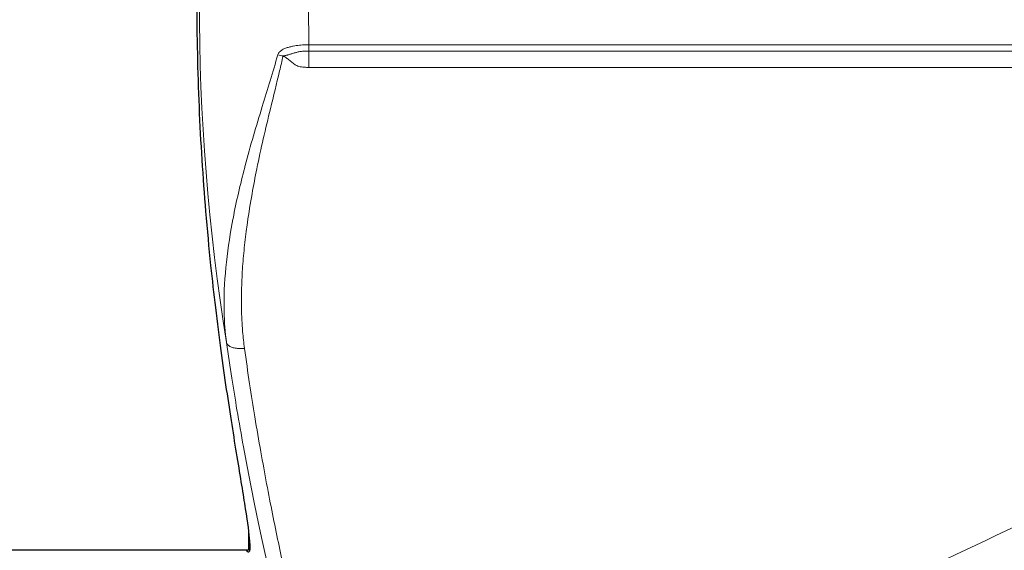
# Model space of a CAD drawing. Units: millimetres. Extents: x 0 to 15750, y 0 to 22275.
# Drawn here: x 8711 to 8765, y 14269 to 14299 of the extents above; entities that cross this region are included whole.
import ezdxf

# ---------------------------------------------------------------- set-up
doc = ezdxf.new("R2010")
doc.units = ezdxf.units.MM
doc.header["$LTSCALE"] = 75
doc.layers.add('Sichtbar (ISO)', color=7, linetype='Continuous', lineweight=25)
doc.layers.add('Tangential', color=7, linetype='Continuous', lineweight=9, true_color=0xbfbfbf)

msp = doc.modelspace()

# ---------------------------------------------------------------- linework, layer by layer
at = {"layer": 'Sichtbar (ISO)'}
for p, q in [((8726.497, 14297.13), (8726.497, 14297.13)), ((8723.978, 14287.844), (8723.978, 14287.844)), ((8723.978, 14278.985), (8723.978, 14278.985)), ((8723.978, 14273.646), (8723.978, 14273.646)), ((8723.978, 14270.492), (8723.978, 14269.433)), ((8723.978, 14269.433), (8698.478, 14269.433))]:
    msp.add_line(p, q, dxfattribs=at)
for centre, radius, start, end in [((8839.478, 14299.583), 138.5, 192.57336, 80.05542), ((8724.978, 14270.633), 1, 124.1617, 124.1643)]:
    msp.add_arc(centre, radius, start, end, dxfattribs=at)
for points, knots in [([(8723.862, 14329.732), (8723.914, 14329.807), (8723.956, 14329.84), (8723.986, 14329.832), (8724.05, 14329.815), (8724.068, 14329.618), (8724.005, 14328.825), (8723.923, 14328.231), (8723.68, 14326.672), (8723.519, 14325.707), (8723.158, 14323.485), (8722.957, 14322.229), (8722.563, 14319.556), (8722.356, 14318.045), (8721.962, 14314.756), (8721.776, 14312.978), (8721.467, 14309.268), (8721.343, 14307.333), (8721.178, 14303.438), (8721.138, 14301.479), (8721.138, 14297.687), (8721.178, 14295.728), (8721.343, 14291.833), (8721.467, 14289.898), (8721.706, 14287.029), (8721.8, 14286.039), (8721.899, 14285.08)], [18.054207, 18.054207, 18.054207, 18.054207, 18.323596, 18.323596, 18.323596, 18.891099, 18.891099, 19.458601, 19.458601, 20.026103, 20.026103, 20.593605, 20.593605, 21.162428, 21.162428, 21.731252, 21.731252, 22.300075, 22.300075, 22.868898, 22.868898, 23.437721, 23.437721, 24.006544, 24.006544, 24.317298, 24.317298, 24.317298, 24.317298]), ([(8721.899, 14285.08), (8721.982, 14284.285), (8722.069, 14283.511), (8722.356, 14281.121), (8722.563, 14279.61), (8722.957, 14276.936), (8723.158, 14275.68), (8723.519, 14273.459), (8723.68, 14272.494), (8723.923, 14270.935), (8724.005, 14270.34), (8724.068, 14269.548), (8724.05, 14269.351), (8723.956, 14269.326), (8723.914, 14269.359), (8723.862, 14269.433)], [5.993701, 5.993701, 5.993701, 5.993701, 6.251771, 6.251771, 6.820594, 6.820594, 7.388096, 7.388096, 7.955598, 7.955598, 8.5231, 8.5231, 9.090603, 9.090603, 9.359992, 9.359992, 9.359992, 9.359992])]:
    msp.add_open_spline(points, degree=3, knots=knots, dxfattribs=at)
at = {"layer": 'Tangential'}
for p, q in [((8815.395, 14297.195), (8727.298, 14297.195)), ((8727.298, 14297.195), (8727.298, 14296.847)), ((8815.395, 14296.847), (8727.298, 14296.847)), ((8727.298, 14295.95), (8727.298, 14296.847)), ((8725.714, 14295.872), (8725.714, 14295.874)), ((8815.395, 14295.95), (8727.298, 14295.95)), ((8724.978, 14292.837), (8724.978, 14292.837)), ((8724.978, 14273.072), (8724.978, 14273.072))]:
    msp.add_line(p, q, dxfattribs=at)
for radius, start, end in [(136.5, 192.76067, 80), (118.202, 170.87721, 189.1228), (112.206, 178.78043, 181.21957)]:
    msp.add_arc((8839.478, 14299.583), radius, start, end, dxfattribs=at)
msp.add_ellipse((8725.874, 14296.653), major_axis=(0.975, -0.221), ratio=0.07348, start_param=4.430358, end_param=4.729017, dxfattribs=at)
for points, knots in [([(8727.298, 14297.195), (8727.18, 14297.194), (8727.063, 14297.19), (8726.945, 14297.182), (8726.828, 14297.174), (8726.71, 14297.162), (8726.594, 14297.145), (8726.542, 14297.138), (8726.49, 14297.129), (8726.439, 14297.119), (8726.376, 14297.107), (8726.312, 14297.093), (8726.25, 14297.077), (8726.186, 14297.06), (8726.123, 14297.041), (8726.061, 14297.019), (8726, 14296.997), (8725.941, 14296.973), (8725.883, 14296.943), (8725.849, 14296.925), (8725.815, 14296.906), (8725.783, 14296.883), (8725.758, 14296.867), (8725.734, 14296.848), (8725.712, 14296.828), (8725.692, 14296.811), (8725.673, 14296.792), (8725.656, 14296.771), (8725.636, 14296.747), (8725.617, 14296.72), (8725.603, 14296.689), (8725.597, 14296.675), (8725.592, 14296.66), (8725.587, 14296.645)], [2.410781, 2.410781, 2.410781, 2.410781, 2.869538, 2.869538, 2.869538, 3.330107, 3.330107, 3.330107, 3.533554, 3.533554, 3.533554, 3.785414, 3.785414, 3.785414, 4.040932, 4.040932, 4.040932, 4.287263, 4.287263, 4.287263, 4.43182, 4.43182, 4.43182, 4.541251, 4.541251, 4.541251, 4.632799, 4.632799, 4.632799, 4.740565, 4.740565, 4.740565, 4.78888, 4.78888, 4.78888, 4.78888]), ([(8722.771, 14280.842), (8722.694, 14281.401), (8722.652, 14281.972), (8722.639, 14282.551), (8722.603, 14284.126), (8722.78, 14285.763), (8723.085, 14287.418), (8723.1, 14287.498), (8723.115, 14287.577), (8723.13, 14287.656), (8723.307, 14288.584), (8723.524, 14289.517), (8723.769, 14290.453), (8723.779, 14290.492), (8723.789, 14290.531), (8723.799, 14290.57), (8724.083, 14291.646), (8724.403, 14292.725), (8724.734, 14293.805), (8725.023, 14294.748), (8725.325, 14295.692), (8725.587, 14296.645)], [24.207356, 24.207356, 24.207356, 24.207356, 26.958709, 26.958709, 26.958709, 34.42992, 34.42992, 34.42992, 34.786926, 34.786926, 34.786926, 38.969211, 38.969211, 38.969211, 39.142849, 39.142849, 39.142849, 43.95261, 43.95261, 43.95261, 48.152016, 48.152016, 48.152016, 48.152016]), ([(8723.758, 14280.523), (8723.716, 14280.825), (8723.683, 14281.131), (8723.657, 14281.44), (8723.634, 14281.71), (8723.618, 14281.983), (8723.607, 14282.258), (8723.591, 14282.637), (8723.586, 14283.02), (8723.59, 14283.406), (8723.594, 14283.791), (8723.607, 14284.179), (8723.629, 14284.57), (8723.65, 14284.961), (8723.68, 14285.354), (8723.717, 14285.749), (8723.755, 14286.144), (8723.8, 14286.542), (8723.851, 14286.94), (8723.872, 14287.104), (8723.894, 14287.268), (8723.918, 14287.432), (8723.992, 14287.957), (8724.077, 14288.483), (8724.171, 14289.011), (8724.252, 14289.469), (8724.341, 14289.929), (8724.435, 14290.389), (8724.546, 14290.935), (8724.666, 14291.483), (8724.791, 14292.031), (8724.916, 14292.58), (8725.047, 14293.129), (8725.18, 14293.679), (8725.348, 14294.368), (8725.52, 14295.058), (8725.685, 14295.753), (8725.75, 14296.027), (8725.814, 14296.302), (8725.874, 14296.577)], [24.207358, 24.207358, 24.207358, 24.207358, 25.673043, 25.673043, 25.673043, 26.958709, 26.958709, 26.958709, 28.732754, 28.732754, 28.732754, 30.506404, 30.506404, 30.506404, 32.280581, 32.280581, 32.280581, 34.057094, 34.057094, 34.057094, 34.786926, 34.786926, 34.786926, 37.118719, 37.118719, 37.118719, 39.142849, 39.142849, 39.142849, 41.547729, 41.547729, 41.547729, 43.95261, 43.95261, 43.95261, 46.963843, 46.963843, 46.963843, 48.152016, 48.152016, 48.152016, 48.152016]), ([(8727.298, 14296.847), (8727.231, 14296.847), (8727.164, 14296.847), (8727.065, 14296.846), (8727.031, 14296.844), (8726.963, 14296.839), (8726.928, 14296.836), (8726.861, 14296.827), (8726.829, 14296.822), (8726.765, 14296.811), (8726.733, 14296.805), (8726.671, 14296.791), (8726.641, 14296.784), (8726.586, 14296.77), (8726.561, 14296.763), (8726.534, 14296.756), (8726.532, 14296.755), (8726.503, 14296.747), (8726.477, 14296.739), (8726.417, 14296.722), (8726.384, 14296.711), (8726.326, 14296.694), (8726.302, 14296.686), (8726.255, 14296.672), (8726.234, 14296.665), (8726.192, 14296.652), (8726.171, 14296.646), (8726.139, 14296.637), (8726.126, 14296.633), (8726.105, 14296.627), (8726.096, 14296.625), (8726.077, 14296.619), (8726.067, 14296.617), (8726.043, 14296.61), (8726.03, 14296.607), (8726.005, 14296.601), (8725.993, 14296.598), (8725.971, 14296.594), (8725.962, 14296.591), (8725.952, 14296.59), (8725.951, 14296.589), (8725.941, 14296.588), (8725.933, 14296.586), (8725.919, 14296.584), (8725.912, 14296.582), (8725.9, 14296.581), (8725.895, 14296.58), (8725.886, 14296.579), (8725.883, 14296.578), (8725.878, 14296.578), (8725.876, 14296.577), (8725.874, 14296.577)], [0.76539, 0.76539, 0.76539, 0.76539, 1.154334, 1.154334, 1.341975, 1.341975, 1.52002, 1.52002, 1.674522, 1.674522, 1.819038, 1.819038, 1.94885, 1.94885, 2.054153, 2.054153, 2.062252, 2.062252, 2.171938, 2.171938, 2.312227, 2.312227, 2.420643, 2.420643, 2.522108, 2.522108, 2.622069, 2.622069, 2.68914, 2.68914, 2.737649, 2.737649, 2.797056, 2.797056, 2.881892, 2.881892, 2.964549, 2.964549, 3.0398, 3.0398, 3.047205, 3.047205, 3.116925, 3.116925, 3.183163, 3.183163, 3.246527, 3.246527, 3.304844, 3.304844, 3.342916, 3.342916, 3.342916, 3.342916]), ([(8727.298, 14295.95), (8727.21, 14295.95), (8727.122, 14295.953), (8726.932, 14295.965), (8726.836, 14295.98), (8726.67, 14296.028), (8726.599, 14296.059), (8726.528, 14296.105), (8726.521, 14296.11), (8726.453, 14296.158), (8726.395, 14296.206), (8726.277, 14296.305), (8726.217, 14296.356), (8726.097, 14296.447), (8726.039, 14296.487), (8725.942, 14296.541), (8725.908, 14296.559), (8725.874, 14296.577)], [0.765402, 0.765402, 0.765402, 0.765402, 1.154334, 1.154334, 1.604247, 1.604247, 2.007233, 2.007233, 2.054159, 2.054159, 2.451795, 2.451795, 2.843523, 2.843523, 3.174817, 3.174817, 3.342916, 3.342916, 3.342916, 3.342916]), ([(8741.91, 14259.707), (8741.961, 14259.721), (8742.025, 14259.74), (8742.099, 14259.765), (8742.174, 14259.79), (8742.26, 14259.82), (8742.356, 14259.856), (8742.453, 14259.892), (8742.561, 14259.934), (8742.679, 14259.98), (8742.798, 14260.027), (8742.928, 14260.079), (8743.067, 14260.136), (8743.106, 14260.152), (8743.146, 14260.168), (8743.187, 14260.185), (8743.379, 14260.265), (8743.589, 14260.353), (8743.813, 14260.448), (8744.04, 14260.545), (8744.282, 14260.649), (8744.538, 14260.76), (8744.798, 14260.873), (8745.072, 14260.993), (8745.359, 14261.12), (8745.648, 14261.247), (8745.95, 14261.382), (8746.263, 14261.522), (8746.581, 14261.663), (8746.909, 14261.811), (8747.248, 14261.963), (8747.325, 14261.998), (8747.402, 14262.033), (8747.48, 14262.068), (8747.799, 14262.212), (8748.125, 14262.36), (8748.459, 14262.512), (8750.952, 14263.646), (8753.839, 14264.986), (8756.893, 14266.415), (8757.356, 14266.632), (8757.822, 14266.85), (8758.292, 14267.071), (8758.37, 14267.107), (8758.449, 14267.144), (8758.527, 14267.181), (8759.061, 14267.431), (8759.599, 14267.685), (8760.142, 14267.94), (8762.968, 14269.27), (8765.904, 14270.66), (8768.901, 14272.085), (8769.526, 14272.383), (8770.154, 14272.681), (8770.785, 14272.982), (8771.136, 14273.149), (8771.489, 14273.317), (8771.841, 14273.485), (8772.588, 14273.841), (8773.338, 14274.199), (8774.091, 14274.558), (8774.853, 14274.922), (8775.618, 14275.287), (8776.385, 14275.654), (8779.557, 14277.171), (8782.773, 14278.714), (8786.016, 14280.274), (8786.854, 14280.677), (8787.693, 14281.08), (8788.534, 14281.485), (8789.098, 14281.757), (8789.662, 14282.029), (8790.227, 14282.301)], [153.356957, 153.356957, 153.356957, 153.356957, 155.101839, 155.101839, 155.101839, 156.858587, 156.858587, 156.858587, 158.623513, 158.623513, 158.623513, 160.402875, 160.402875, 160.402875, 160.904184, 160.904184, 160.904184, 163.277587, 163.277587, 163.277587, 165.674174, 165.674174, 165.674174, 168.106496, 168.106496, 168.106496, 170.56041, 170.56041, 170.56041, 173.046045, 173.046045, 173.046045, 173.611255, 173.611255, 173.611255, 175.920406, 175.920406, 175.920406, 193.154769, 193.154769, 193.154769, 195.765907, 195.765907, 195.765907, 196.199304, 196.199304, 196.199304, 199.158684, 199.158684, 199.158684, 214.574933, 214.574933, 214.574933, 217.790791, 217.790791, 217.790791, 219.583382, 219.583382, 219.583382, 223.376429, 223.376429, 223.376429, 227.21602, 227.21602, 227.21602, 243.084291, 243.084291, 243.084291, 247.181481, 247.181481, 247.181481, 249.927753, 249.927753, 249.927753, 249.927753]), ([(8722.771, 14280.842), (8722.776, 14280.822), (8722.783, 14280.802), (8722.803, 14280.764), (8722.816, 14280.746), (8722.847, 14280.71), (8722.865, 14280.693), (8722.908, 14280.66), (8722.931, 14280.645), (8722.984, 14280.616), (8723.013, 14280.603), (8723.075, 14280.579), (8723.108, 14280.568), (8723.178, 14280.549), (8723.214, 14280.541), (8723.291, 14280.527), (8723.33, 14280.522), (8723.411, 14280.514), (8723.452, 14280.512), (8723.537, 14280.51), (8723.581, 14280.51), (8723.669, 14280.514), (8723.713, 14280.518), (8723.758, 14280.523)], [0, 0, 0, 0, 0.088084, 0.088084, 0.177356, 0.177356, 0.267695, 0.267695, 0.35926, 0.35926, 0.451224, 0.451224, 0.543272, 0.543272, 0.635076, 0.635076, 0.726307, 0.726307, 0.816364, 0.816364, 0.908182, 0.908182, 1, 1, 1, 1]), ([(8722.771, 14280.842), (8722.865, 14280.176), (8722.963, 14279.521), (8723.063, 14278.877), (8723.155, 14278.289), (8723.249, 14277.71), (8723.345, 14277.142), (8723.462, 14276.45), (8723.581, 14275.775), (8723.701, 14275.116), (8724.48, 14270.866), (8725.319, 14267.33), (8725.918, 14264.802), (8726.472, 14262.463), (8726.808, 14260.992), (8726.786, 14260.522), (8726.783, 14260.473), (8726.777, 14260.435), (8726.767, 14260.408), (8726.763, 14260.396), (8726.758, 14260.386), (8726.753, 14260.378)], [204.114591, 204.114591, 204.114591, 204.114591, 207.377378, 207.377378, 207.377378, 210.362507, 210.362507, 210.362507, 213.99372, 213.99372, 213.99372, 237.42943, 237.42943, 237.42943, 259.111666, 259.111666, 259.111666, 261.370066, 261.370066, 261.370066, 262.329614, 262.329614, 262.329614, 262.329614]), ([(8723.758, 14280.523), (8723.849, 14279.863), (8723.943, 14279.215), (8724.039, 14278.577), (8724.133, 14277.96), (8724.229, 14277.354), (8724.326, 14276.759), (8724.434, 14276.104), (8724.544, 14275.463), (8724.655, 14274.837), (8724.761, 14274.241), (8724.868, 14273.658), (8724.975, 14273.089), (8725.082, 14272.521), (8725.19, 14271.967), (8725.297, 14271.429), (8725.405, 14270.891), (8725.512, 14270.368), (8725.618, 14269.861), (8725.723, 14269.354), (8725.828, 14268.864), (8725.931, 14268.391), (8726.033, 14267.918), (8726.134, 14267.462), (8726.231, 14267.024), (8726.329, 14266.587), (8726.424, 14266.166), (8726.516, 14265.764), (8726.607, 14265.363), (8726.695, 14264.98), (8726.779, 14264.616), (8726.811, 14264.477), (8726.843, 14264.341), (8726.873, 14264.208), (8726.944, 14263.903), (8727.01, 14263.612), (8727.073, 14263.336), (8727.136, 14263.06), (8727.195, 14262.798), (8727.25, 14262.552), (8727.304, 14262.306), (8727.355, 14262.075), (8727.401, 14261.86), (8727.447, 14261.644), (8727.489, 14261.444), (8727.526, 14261.26), (8727.563, 14261.076), (8727.595, 14260.908), (8727.622, 14260.755), (8727.65, 14260.603), (8727.672, 14260.466), (8727.689, 14260.346), (8727.706, 14260.226), (8727.718, 14260.122), (8727.725, 14260.034), (8727.731, 14259.947), (8727.732, 14259.875), (8727.727, 14259.82), (8727.724, 14259.786), (8727.719, 14259.758), (8727.711, 14259.737), (8727.707, 14259.725), (8727.702, 14259.715), (8727.697, 14259.707)], [204.114521, 204.114521, 204.114521, 204.114521, 207.289979, 207.289979, 207.289979, 210.362507, 210.362507, 210.362507, 213.745873, 213.745873, 213.745873, 216.967398, 216.967398, 216.967398, 220.187454, 220.187454, 220.187454, 223.404846, 223.404846, 223.404846, 226.618404, 226.618404, 226.618404, 229.824131, 229.824131, 229.824131, 233.024285, 233.024285, 233.024285, 236.21487, 236.21487, 236.21487, 237.42943, 237.42943, 237.42943, 240.211204, 240.211204, 240.211204, 242.990652, 242.990652, 242.990652, 245.768719, 245.768719, 245.768719, 248.545611, 248.545611, 248.545611, 251.321536, 251.321536, 251.321536, 254.096605, 254.096605, 254.096605, 256.871172, 256.871172, 256.871172, 259.645519, 259.645519, 259.645519, 261.370066, 261.370066, 261.370066, 262.329614, 262.329614, 262.329614, 262.329614]), ([(8743.552, 14253.12), (8743.775, 14253.184), (8744.216, 14253.365), (8744.829, 14253.64), (8745.861, 14254.103), (8747.37, 14254.827), (8749.123, 14255.688), (8751.93, 14257.068), (8755.347, 14258.791), (8758.969, 14260.637), (8759.366, 14260.839), (8759.766, 14261.043), (8760.169, 14261.249), (8764.389, 14263.404), (8768.88, 14265.72), (8773.484, 14268.106), (8779.458, 14271.203), (8785.626, 14274.422), (8791.87, 14277.696)], [153.356625, 153.356625, 153.356625, 153.356625, 160.904184, 160.904184, 160.904184, 173.611255, 173.611255, 173.611255, 193.966406, 193.966406, 193.966406, 196.199304, 196.199304, 196.199304, 219.583382, 219.583382, 219.583382, 249.927753, 249.927753, 249.927753, 249.927753])]:
    msp.add_open_spline(points, degree=3, knots=knots, dxfattribs=at)

doc.saveas('drawing.dxf')
